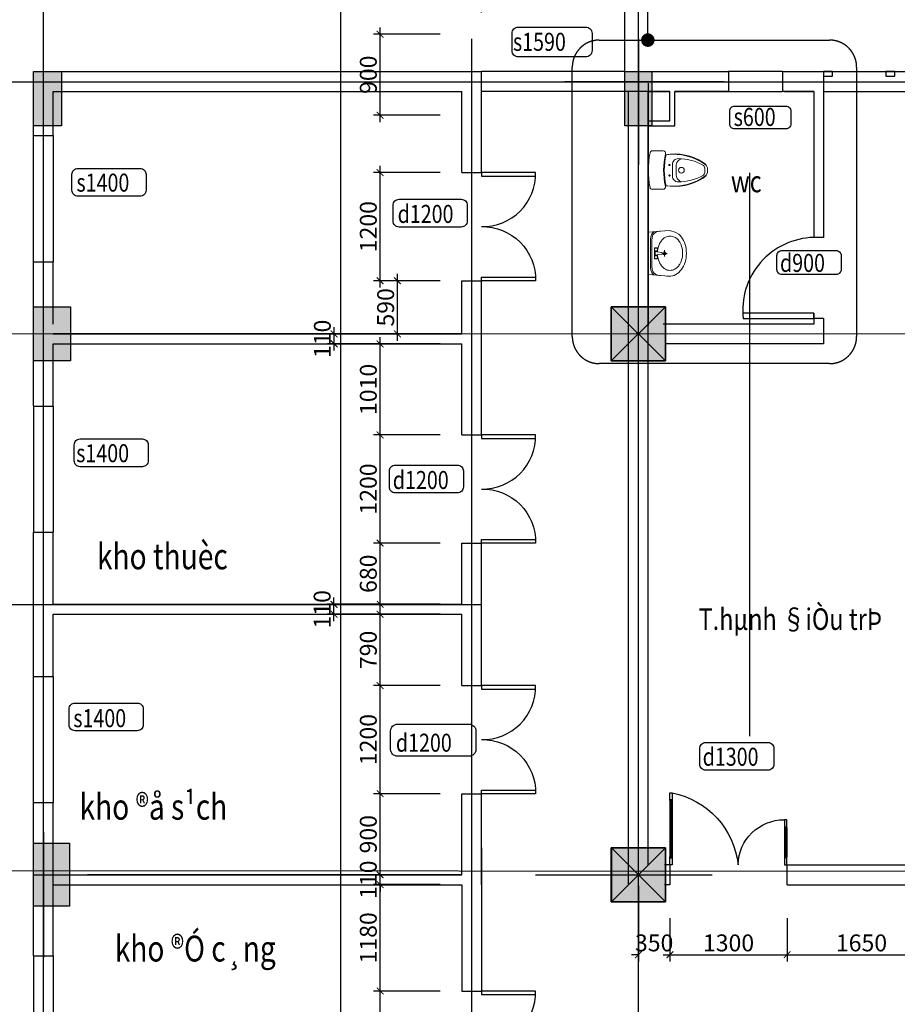
# Model space of a CAD drawing. Units: millimetres. Extents: x -788089 to 6126628, y -1301552 to -1139635.
# Drawn here: x 95064 to 114534, y -1263834 to -1241987 of the extents above; entities that cross this region are included whole.
import ezdxf

# ---------------------------------------------------------------- set-up
doc = ezdxf.new("R2010")
doc.units = ezdxf.units.MM
doc.header["$LTSCALE"] = 50
for name, pattern in [('ACAD_ISO10W100', [18, 12, -3, 0, -3]), ('DASHED2', [0.375, 0.25, -0.125]), ('HIDDEN', [0.375, 0.25, -0.125])]:
    doc.linetypes.add(name, pattern=pattern)
for name, color, linetype in [('1-KYHIEU', 1, 'Continuous'), ('3_Strirrup', 6, 'Continuous'), ('4-TUONG', 4, 'Continuous'), ('4_Text', 7, 'Continuous'), ('8', 8, 'Continuous'), ('@_Brickwall_Tuong', 4, 'Continuous'), ('C', 2, 'Continuous'), ('net-015', 8, 'Continuous'), ('net-02', 9, 'Continuous'), ('net-025', 3, 'Continuous'), ('net-035', 2, 'Continuous'), ('netmanh', 145, 'Continuous'), ('TRUC', 8, 'ACAD_ISO10W100')]:
    doc.layers.add(name, color=color, linetype=linetype)
doc.layers.add('4', color=4, linetype='GAS_LINE', lineweight=9)
doc.layers.add('noithat', color=144, linetype='Continuous', lineweight=9)
doc.styles.add('123', font='arial.ttf', dxfattribs={"height": 2.5})
doc.styles.add('FONT_VN', font='vntimeh.shx', dxfattribs={"width": 0.8, "bigfont": 'vn.shx'})
doc.styles.add('GHICHUCOC', font='vntimeh.shx', dxfattribs={"width": 0.85, "bigfont": 'vns.shx'})
doc.styles.get("Standard").update_dxf_attribs({"font": 'arial.ttf'})
doc.styles.add('Vnsimli', font='vnsimli.shx', dxfattribs={"width": 0.7, "bigfont": 'vns.shx'})
doc.linetypes.add('GAS_LINE', pattern='A,0.5,-0.2,["GAS",Standard,S=0.1,R=0,X=-0.1,Y=-0.05],-0.25', length=0.95)
doc.dimstyles.new('Copy of 1-1 nho', dxfattribs={"dimscale": 150, "dimtxt": 2.5, "dimasz": 1, "dimexe": 1, "dimexo": 0, "dimgap": 0.5, "dimtad": 1, "dimdec": 0, "dimlfac": 0.5, "dimzin": 0, "dimdsep": 46, "dimtxsty": 'Vnsimli', "dimblk": 'ARCHTICK', "dimcen": 0.09, "dimdle": 1, "dimclrd": 256, "dimclre": 256, "dimclrt": 2, "dimadec": 0, "dimazin": 0, "dimtfac": 1, "dimtdec": 0, "dimtix": 1, "dimtofl": 0, "dimtmove": 0, "dimatfit": 3, "dimldrblk": 'DOT', "dimfxl": 1, "dimtolj": 1, "dimtzin": 0, "dimarcsym": 0})

# ---------------------------------------------------------------- blocks, each defined once
blk = doc.blocks.new('cua dt')
at = {"layer": 'net-015', "color": 8}
for p, q in [((592646, 438597), (592646, 437972)), ((592675, 438597), (592675, 437972)), ((591375, 438297), (591375, 437972)), ((591403, 438297), (591403, 437972))]:
    blk.add_line(p, q, dxfattribs=at)
for centre, radius, start, end in [((592825, 437788), 913, 101.3037, 173.9887), ((591407, 437874), 510, 1.1632, 90.3604)]:
    blk.add_arc(centre, radius, start, end, dxfattribs=at)
at = {"layer": 'net-02', "color": 8}
for p, q in [((592655, 438596), (592655, 437972)), ((592666, 438597), (592666, 437972)), ((591383, 438297), (591383, 437972)), ((591395, 438296), (591395, 437972))]:
    blk.add_line(p, q, dxfattribs=at)
at = {"layer": 'net-025', "color": 8}
for p, q in [((592660, 437961), (592660, 438607)), ((591389, 437961), (591389, 438307))]:
    blk.add_line(p, q, dxfattribs=at)
at = {"layer": 'net-035', "color": 8}
for points in [[(592666, 438607), (592666, 438597), (592675, 438597), (592675, 438684), (592646, 438684), (592646, 438596), (592655, 438596), (592655, 438607)], [(591383, 438307), (591383, 438297), (591375, 438297), (591375, 438384), (591403, 438384), (591403, 438296), (591395, 438296), (591395, 438307)], [(591375, 437972), (591383, 437972), (591383, 437961), (591395, 437961), (591395, 437972), (591403, 437972), (591403, 437884), (591375, 437884)], [(592675, 437972), (592666, 437972), (592666, 437961), (592655, 437961), (592655, 437972), (592646, 437972), (592646, 437884), (592675, 437884)]]:
    blk.add_lwpolyline(points, close=True, dxfattribs=at)
blk = doc.blocks.new('_ArchTick')
at = {"color": 0, "linetype": 'ByBlock', "const_width": 0.15}
blk.add_lwpolyline([(-0.5, -0.5), (0.5, 0.5)], dxfattribs=at)
blk = doc.blocks.new('*D492')
at = {"layer": '4-TUONG', "lineweight": -2, "transparency": 16777216}
for p, q in [((108790, -1261925), (108790, -1262883)), ((109490, -1261925), (109490, -1262883)), ((108790, -1262733), (108640, -1262733)), ((109490, -1262733), (109640, -1262733))]:
    blk.add_line(p, q, dxfattribs=at)
at = {"layer": 'DefPoints', "color": 0, "transparency": 16777216}
for p in [(108790, -1261925), (109490, -1261925), (109490, -1262733)]:
    blk.add_point(p, dxfattribs=at)
at = {"layer": '4-TUONG', "lineweight": -2, "transparency": 16777216, "xscale": 150, "yscale": 150, "zscale": 150}
blk.add_blockref('_ArchTick', (108790, -1262733), dxfattribs=at)
at = {"layer": '4-TUONG', "lineweight": -2, "transparency": 16777216, "xscale": 150, "yscale": 150, "zscale": 150, "rotation": 180}
blk.add_blockref('_ArchTick', (109490, -1262733), dxfattribs=at)
at = {"layer": '4-TUONG', "color": 2, "transparency": 16777216, "insert": (109140, -1262471), "char_height": 375, "attachment_point": 5, "style": 'Vnsimli'}
blk.add_mtext('\\A1;350', dxfattribs=at)
blk = doc.blocks.new('_Dot')
at = {"color": 0, "linetype": 'ByBlock', "lineweight": -2}
blk.add_line((-1, 0), (-2, 0), dxfattribs=at)
at = {"color": 0, "linetype": 'ByBlock', "const_width": 1}
blk.add_lwpolyline([(-0.5, 0, 1), (0.5, 0, 1)], format="xyb", close=True, dxfattribs=at)
blk = doc.blocks.new('*D493')
at = {"layer": '4-TUONG', "lineweight": -2, "transparency": 16777216}
for p, q in [((109490, -1261925), (109490, -1262883)), ((112090, -1261925), (112090, -1262883)), ((109340, -1262733), (112240, -1262733))]:
    blk.add_line(p, q, dxfattribs=at)
at = {"layer": 'DefPoints', "color": 0, "transparency": 16777216}
for p in [(109490, -1261925), (112090, -1261925), (112090, -1262733)]:
    blk.add_point(p, dxfattribs=at)
at = {"layer": '4-TUONG', "lineweight": -2, "transparency": 16777216, "xscale": 150, "yscale": 150, "zscale": 150, "rotation": 180}
blk.add_blockref('_ArchTick', (109490, -1262733), dxfattribs=at)
at = {"layer": '4-TUONG', "lineweight": -2, "transparency": 16777216, "xscale": 150, "yscale": 150, "zscale": 150}
blk.add_blockref('_ArchTick', (112090, -1262733), dxfattribs=at)
at = {"layer": '4-TUONG', "color": 2, "transparency": 16777216, "insert": (110790, -1262471), "char_height": 375, "attachment_point": 5, "style": 'Vnsimli'}
blk.add_mtext('\\A1;1300', dxfattribs=at)
blk = doc.blocks.new('*D494')
at = {"layer": '4-TUONG', "lineweight": -2, "transparency": 16777216}
for p, q in [((112090, -1261925), (112090, -1262883)), ((115390, -1261925), (115390, -1262883)), ((111940, -1262733), (115540, -1262733))]:
    blk.add_line(p, q, dxfattribs=at)
at = {"layer": 'DefPoints', "color": 0, "transparency": 16777216}
for p in [(112090, -1261925), (115390, -1261925), (115390, -1262733)]:
    blk.add_point(p, dxfattribs=at)
at = {"layer": '4-TUONG', "lineweight": -2, "transparency": 16777216, "xscale": 150, "yscale": 150, "zscale": 150, "rotation": 180}
blk.add_blockref('_ArchTick', (112090, -1262733), dxfattribs=at)
at = {"layer": '4-TUONG', "lineweight": -2, "transparency": 16777216, "xscale": 150, "yscale": 150, "zscale": 150}
blk.add_blockref('_ArchTick', (115390, -1262733), dxfattribs=at)
at = {"layer": '4-TUONG', "color": 2, "transparency": 16777216, "insert": (113740, -1262471), "char_height": 375, "attachment_point": 5, "style": 'Vnsimli'}
blk.add_mtext('\\A1;1650', dxfattribs=at)
blk = doc.blocks.new('*D578')
at = {"layer": '4-TUONG', "lineweight": -2, "transparency": 16777216}
for p, q in [((105160, -1240875), (108640, -1240875)), ((105310, -1241825), (105310, -1240725)), ((108490, -1243139), (108490, -1240725))]:
    blk.add_line(p, q, dxfattribs=at)
at = {"layer": 'DefPoints', "color": 0, "transparency": 16777216}
for p in [(108490, -1240875), (105310, -1241825), (108490, -1243139)]:
    blk.add_point(p, dxfattribs=at)
at = {"layer": '4-TUONG', "lineweight": -2, "transparency": 16777216, "xscale": 150, "yscale": 150, "zscale": 150, "rotation": 180}
blk.add_blockref('_ArchTick', (105310, -1240875), dxfattribs=at)
at = {"layer": '4-TUONG', "lineweight": -2, "transparency": 16777216, "xscale": 150, "yscale": 150, "zscale": 150}
blk.add_blockref('_ArchTick', (108490, -1240875), dxfattribs=at)
at = {"layer": '4-TUONG', "color": 2, "transparency": 16777216, "insert": (106900, -1240612), "char_height": 375, "attachment_point": 5, "style": 'Vnsimli'}
blk.add_mtext('\\A1;1590', dxfattribs=at)
blk = doc.blocks.new('*D579')
at = {"layer": '4-TUONG', "lineweight": -2, "transparency": 16777216}
for p, q in [((108490, -1240875), (108340, -1240875)), ((108490, -1243139), (108490, -1240725)), ((108790, -1241825), (108790, -1240725)), ((108790, -1240875), (108940, -1240875))]:
    blk.add_line(p, q, dxfattribs=at)
at = {"layer": 'DefPoints', "color": 0, "transparency": 16777216}
for p in [(108790, -1240875), (108790, -1241825), (108490, -1243139)]:
    blk.add_point(p, dxfattribs=at)
at = {"layer": '4-TUONG', "lineweight": -2, "transparency": 16777216, "xscale": 150, "yscale": 150, "zscale": 150}
blk.add_blockref('_ArchTick', (108490, -1240875), dxfattribs=at)
at = {"layer": '4-TUONG', "lineweight": -2, "transparency": 16777216, "xscale": 150, "yscale": 150, "zscale": 150, "rotation": 180}
blk.add_blockref('_ArchTick', (108790, -1240875), dxfattribs=at)
at = {"layer": '4-TUONG', "color": 2, "transparency": 16777216, "insert": (108640, -1240612), "char_height": 375, "attachment_point": 5, "style": 'Vnsimli'}
blk.add_mtext('\\A1;150', dxfattribs=at)
blk = doc.blocks.new('A$C4E6468DD')
at = {"layer": 'noithat', "color": 8}
for p, q in [((0, 488), (233, 509)), ((0, 21), (0, 488)), ((127, 499), (133, 499)), ((25, 95), (25, 414)), ((42, 255), (42, 414)), ((42, 95), (42, 255)), ((70, 255), (70, 314)), ((70, 314), (87, 314)), ((70, 195), (70, 255)), ((78, 282), (78, 227)), ((87, 314), (104, 314)), ((87, 280), (87, 271)), ((87, 229), (87, 238)), ((95, 274), (95, 282)), ((95, 227), (95, 235)), ((153, 265), (99, 270)), ((99, 239), (153, 244)), ((104, 314), (104, 269)), ((104, 240), (104, 195)), ((212, 255), (155, 255)), ((181, 255), (181, 289)), ((181, 220), (181, 255)), ((87, 195), (70, 195)), ((104, 195), (87, 195)), ((233, 0), (0, 21)), ((133, 10), (127, 10))]:
    blk.add_line(p, q, dxfattribs=at)
for centre in [(87, 297), (87, 212), (181, 255)]:
    blk.add_circle(centre, 17, dxfattribs=at)
for centre, radius, start, end in [((127, 414), 102, 128.2453, 180), ((127, 414), 84.9, 90, 180), ((242, 341), 103, 90, 119.5623), ((233, 364), 145, 90, 100.3889), ((242, 341), 103, 60.4377, 90), ((364, 253), 261, 163.1701, 176.4587), ((304, 271), 198, 143.8606, 163.1701), ((266, 299), 152, 119.5623, 143.8606), ((219, 299), 152, 36.1394, 60.4377), ((181, 271), 198, 16.8299, 36.1394), ((121, 253), 261, 0, 16.8299), ((99, 274), 4.24, 180, 264.3929), ((99, 235), 4.24, 95.6071, 180), ((364, 253), 261, 183.0264, 196.8299), ((135, 255), 20, 329.7473, 30.2527), ((121, 253), 261, 343.1701, 0), ((304, 235), 198, 196.8299, 216.1394), ((266, 208), 152, 216.1394, 240.4377), ((219, 208), 152, 299.5623, 323.8606), ((181, 235), 198, 323.8606, 343.1701), ((127, 95), 102, 180, 231.7547), ((127, 95), 84.9, 180, 270), ((242, 166), 103, 240.4377, 270), ((242, 166), 103, 270, 299.5623)]:
    blk.add_arc(centre, radius, start, end, dxfattribs=at)
blk.add_spline([(233, 0), (339, 43), (392, 113), (420, 204), (420, 305), (392, 396), (339, 466), (270, 505), (233, 509)], degree=3, dxfattribs=at)
blk = doc.blocks.new('A$C720D5F34')
at = {"layer": 'noithat', "color": 8}
for p, q in [((26097, 714221), (26097, 714341)), ((26307, 714386), (26309, 714386)), ((26525, 714340), (26525, 714219)), ((26241, 714152), (26261, 714152)), ((26309, 714116), (26241, 714116)), ((26251, 714139), (26251, 714163)), ((26309, 714075), (26254, 714075)), ((26309, 714116), (26376, 714116)), ((26309, 714075), (26364, 714075)), ((26376, 714152), (26357, 714152)), ((26367, 714139), (26367, 714163)), ((26309, 713760), (26278, 713760)), ((26309, 713760), (26339, 713760))]:
    blk.add_line(p, q, dxfattribs=at)
for centre, radius in [((26251, 714152), 6.6), ((26367, 714152), 6.6), ((26309, 714018), 31.9)]:
    blk.add_circle(centre, radius, dxfattribs=at)
for centre, radius, start, end in [((26123, 714341), 26.4, 101.8102, 180), ((26308, 713455), 931, 77.8717, 101.8102), ((26498, 714340), 26.4, 0, 77.8717), ((26123, 714221), 26.4, 180, 283.6011), ((26308, 713455), 761, 76.0308, 103.6011), ((26717, 714093), 588, 169.8037, 212.706), ((26739, 714108), 607, 172.3578, 216.8869), ((26308, 713455), 753, 76.749, 103.1322), ((25875, 714109), 611, 323.2729, 7.4824), ((25901, 714093), 588, 327.2957, 10.1565), ((26498, 714219), 26.4, 256.0308, 0), ((26241, 714055), 61.6, 90, 180.2133), ((26272, 713982), 98.4, 119.4972, 157.1911), ((26254, 714014), 61.6, 90, 119.4972), ((26364, 714014), 61.6, 60.5028, 90), ((26376, 714055), 61.6, 359.7867, 90), ((26346, 713982), 98.4, 22.8089, 60.5028), ((26746, 714057), 567, 180.2133, 209.9603), ((25871, 714057), 567, 330.0397, 359.7867), ((26309, 713828), 101, 211.2981, 328.7019), ((26278, 713787), 26.4, 209.9603, 270), ((26339, 713787), 26.4, 270, 330.0397)]:
    blk.add_arc(centre, radius, start, end, dxfattribs=at)
blk = doc.blocks.new('*D638')
at = {"layer": '4-TUONG', "lineweight": -2, "transparency": 16777216}
for p, q in [((103060, -1266089), (103060, -1263389)), ((104393, -1263539), (102910, -1263539)), ((104393, -1265939), (102910, -1265939))]:
    blk.add_line(p, q, dxfattribs=at)
at = {"layer": 'DefPoints', "color": 0, "transparency": 16777216}
for p in [(103060, -1263539), (104393, -1263539), (104393, -1265939)]:
    blk.add_point(p, dxfattribs=at)
at = {"layer": '4-TUONG', "lineweight": -2, "transparency": 16777216, "xscale": 150, "yscale": 150, "zscale": 150}
for p, rotation in [((103060, -1263539), 90), ((103060, -1265939), 270)]:
    blk.add_blockref('_ArchTick', p, dxfattribs=dict(at, rotation=rotation))
at = {"layer": '4-TUONG', "color": 2, "transparency": 16777216, "insert": (102798, -1264739), "char_height": 375, "attachment_point": 5, "rotation": 90, "style": 'Vnsimli'}
blk.add_mtext('\\A1;1200', dxfattribs=at)
blk = doc.blocks.new('*D639')
at = {"layer": '4-TUONG', "lineweight": -2, "transparency": 16777216}
for p, q in [((104393, -1261179), (102910, -1261179)), ((103060, -1263689), (103060, -1261029)), ((104393, -1263539), (102910, -1263539))]:
    blk.add_line(p, q, dxfattribs=at)
at = {"layer": 'DefPoints', "color": 0, "transparency": 16777216}
for p in [(103060, -1261179), (104393, -1261179), (104393, -1263539)]:
    blk.add_point(p, dxfattribs=at)
at = {"layer": '4-TUONG', "lineweight": -2, "transparency": 16777216, "xscale": 150, "yscale": 150, "zscale": 150}
for p, rotation in [((103060, -1261179), 90), ((103060, -1263539), 270)]:
    blk.add_blockref('_ArchTick', p, dxfattribs=dict(at, rotation=rotation))
at = {"layer": '4-TUONG', "color": 2, "transparency": 16777216, "insert": (102798, -1262359), "char_height": 375, "attachment_point": 5, "rotation": 90, "style": 'Vnsimli'}
blk.add_mtext('\\A1;1180', dxfattribs=at)
blk = doc.blocks.new('*D640')
at = {"layer": '4-TUONG', "lineweight": -2, "transparency": 16777216}
for p, q in [((104393, -1260959), (102910, -1260959)), ((103060, -1260959), (103060, -1260809)), ((104393, -1261179), (102910, -1261179)), ((103060, -1261179), (103060, -1261329))]:
    blk.add_line(p, q, dxfattribs=at)
at = {"layer": 'DefPoints', "color": 0, "transparency": 16777216}
for p in [(103060, -1260959), (104393, -1260959), (104393, -1261179)]:
    blk.add_point(p, dxfattribs=at)
at = {"layer": '4-TUONG', "lineweight": -2, "transparency": 16777216, "xscale": 150, "yscale": 150, "zscale": 150}
for p, rotation in [((103060, -1260959), 270), ((103060, -1261179), 90)]:
    blk.add_blockref('_ArchTick', p, dxfattribs=dict(at, rotation=rotation))
at = {"layer": '4-TUONG', "color": 2, "transparency": 16777216, "insert": (102798, -1261069), "char_height": 375, "attachment_point": 5, "rotation": 90, "style": 'Vnsimli'}
blk.add_mtext('\\A1;110', dxfattribs=at)
blk = doc.blocks.new('*D641')
at = {"layer": '4-TUONG', "lineweight": -2, "transparency": 16777216}
for p, q in [((103060, -1261109), (103060, -1259010)), ((104393, -1259160), (102910, -1259160)), ((104393, -1260959), (102910, -1260959))]:
    blk.add_line(p, q, dxfattribs=at)
at = {"layer": 'DefPoints', "color": 0, "transparency": 16777216}
for p in [(103060, -1259160), (104393, -1259160), (104393, -1260959)]:
    blk.add_point(p, dxfattribs=at)
at = {"layer": '4-TUONG', "lineweight": -2, "transparency": 16777216, "xscale": 150, "yscale": 150, "zscale": 150}
for p, rotation in [((103060, -1259160), 90), ((103060, -1260959), 270)]:
    blk.add_blockref('_ArchTick', p, dxfattribs=dict(at, rotation=rotation))
at = {"layer": '4-TUONG', "color": 2, "transparency": 16777216, "insert": (102798, -1260060), "char_height": 375, "attachment_point": 5, "rotation": 90, "style": 'Vnsimli'}
blk.add_mtext('\\A1;900', dxfattribs=at)
blk = doc.blocks.new('*D642')
at = {"layer": '4-TUONG', "lineweight": -2, "transparency": 16777216}
for p, q in [((103060, -1259310), (103060, -1256610)), ((104393, -1256760), (102910, -1256760)), ((104393, -1259160), (102910, -1259160))]:
    blk.add_line(p, q, dxfattribs=at)
at = {"layer": 'DefPoints', "color": 0, "transparency": 16777216}
for p in [(103060, -1256760), (104393, -1256760), (104393, -1259160)]:
    blk.add_point(p, dxfattribs=at)
at = {"layer": '4-TUONG', "lineweight": -2, "transparency": 16777216, "xscale": 150, "yscale": 150, "zscale": 150}
for p, rotation in [((103060, -1256760), 90), ((103060, -1259160), 270)]:
    blk.add_blockref('_ArchTick', p, dxfattribs=dict(at, rotation=rotation))
at = {"layer": '4-TUONG', "color": 2, "transparency": 16777216, "insert": (102798, -1257960), "char_height": 375, "attachment_point": 5, "rotation": 90, "style": 'Vnsimli'}
blk.add_mtext('\\A1;1200', dxfattribs=at)
blk = doc.blocks.new('*D643')
at = {"layer": '4-TUONG', "lineweight": -2, "transparency": 16777216}
for p, q in [((103060, -1256910), (103060, -1255029)), ((104393, -1255179), (102910, -1255179)), ((104393, -1256760), (102910, -1256760))]:
    blk.add_line(p, q, dxfattribs=at)
at = {"layer": 'DefPoints', "color": 0, "transparency": 16777216}
for p in [(103060, -1255179), (104393, -1255179), (104393, -1256760)]:
    blk.add_point(p, dxfattribs=at)
at = {"layer": '4-TUONG', "lineweight": -2, "transparency": 16777216, "xscale": 150, "yscale": 150, "zscale": 150}
for p, rotation in [((103060, -1255179), 90), ((103060, -1256760), 270)]:
    blk.add_blockref('_ArchTick', p, dxfattribs=dict(at, rotation=rotation))
at = {"layer": '4-TUONG', "color": 2, "transparency": 16777216, "insert": (102798, -1255970), "char_height": 375, "attachment_point": 5, "rotation": 90, "style": 'Vnsimli'}
blk.add_mtext('\\A1;790', dxfattribs=at)
blk = doc.blocks.new('*D644')
at = {"layer": '4-TUONG', "lineweight": -2, "transparency": 16777216}
for p, q in [((102037, -1255329), (102037, -1254809)), ((104393, -1254959), (101887, -1254959)), ((104393, -1255179), (101887, -1255179))]:
    blk.add_line(p, q, dxfattribs=at)
at = {"layer": 'DefPoints', "color": 0, "transparency": 16777216}
for p in [(102037, -1254959), (104393, -1254959), (104393, -1255179)]:
    blk.add_point(p, dxfattribs=at)
at = {"layer": '4-TUONG', "lineweight": -2, "transparency": 16777216, "xscale": 150, "yscale": 150, "zscale": 150}
for p, rotation in [((102037, -1254959), 90), ((102037, -1255179), 270)]:
    blk.add_blockref('_ArchTick', p, dxfattribs=dict(at, rotation=rotation))
at = {"layer": '4-TUONG', "color": 2, "transparency": 16777216, "insert": (101774, -1255069), "char_height": 375, "attachment_point": 5, "rotation": 90, "style": 'Vnsimli'}
blk.add_mtext('\\A1;110', dxfattribs=at)
blk = doc.blocks.new('*D645')
at = {"layer": '4-TUONG', "lineweight": -2, "transparency": 16777216}
for p, q in [((103060, -1255109), (103060, -1253450)), ((104393, -1253600), (102910, -1253600)), ((104393, -1254959), (102910, -1254959))]:
    blk.add_line(p, q, dxfattribs=at)
at = {"layer": 'DefPoints', "color": 0, "transparency": 16777216}
for p in [(103060, -1253600), (104393, -1253600), (104393, -1254959)]:
    blk.add_point(p, dxfattribs=at)
at = {"layer": '4-TUONG', "lineweight": -2, "transparency": 16777216, "xscale": 150, "yscale": 150, "zscale": 150}
for p, rotation in [((103060, -1253600), 90), ((103060, -1254959), 270)]:
    blk.add_blockref('_ArchTick', p, dxfattribs=dict(at, rotation=rotation))
at = {"layer": '4-TUONG', "color": 2, "transparency": 16777216, "insert": (102798, -1254280), "char_height": 375, "attachment_point": 5, "rotation": 90, "style": 'Vnsimli'}
blk.add_mtext('\\A1;680', dxfattribs=at)
blk = doc.blocks.new('*D646')
at = {"layer": '4-TUONG', "lineweight": -2, "transparency": 16777216}
for p, q in [((103060, -1253750), (103060, -1251050)), ((104393, -1251200), (102910, -1251200)), ((104393, -1253600), (102910, -1253600))]:
    blk.add_line(p, q, dxfattribs=at)
at = {"layer": 'DefPoints', "color": 0, "transparency": 16777216}
for p in [(103060, -1251200), (104393, -1251200), (104393, -1253600)]:
    blk.add_point(p, dxfattribs=at)
at = {"layer": '4-TUONG', "lineweight": -2, "transparency": 16777216, "xscale": 150, "yscale": 150, "zscale": 150}
for p, rotation in [((103060, -1251200), 90), ((103060, -1253600), 270)]:
    blk.add_blockref('_ArchTick', p, dxfattribs=dict(at, rotation=rotation))
at = {"layer": '4-TUONG', "color": 2, "transparency": 16777216, "insert": (102798, -1252400), "char_height": 375, "attachment_point": 5, "rotation": 90, "style": 'Vnsimli'}
blk.add_mtext('\\A1;1200', dxfattribs=at)
blk = doc.blocks.new('*D647')
at = {"layer": '4-TUONG', "lineweight": -2, "transparency": 16777216}
for p, q in [((104393, -1249179), (102910, -1249179)), ((103060, -1251350), (103060, -1249029)), ((104393, -1251200), (102910, -1251200))]:
    blk.add_line(p, q, dxfattribs=at)
at = {"layer": 'DefPoints', "color": 0, "transparency": 16777216}
for p in [(103060, -1249179), (104393, -1249179), (104393, -1251200)]:
    blk.add_point(p, dxfattribs=at)
at = {"layer": '4-TUONG', "lineweight": -2, "transparency": 16777216, "xscale": 150, "yscale": 150, "zscale": 150}
for p, rotation in [((103060, -1249179), 90), ((103060, -1251200), 270)]:
    blk.add_blockref('_ArchTick', p, dxfattribs=dict(at, rotation=rotation))
at = {"layer": '4-TUONG', "color": 2, "transparency": 16777216, "insert": (102798, -1250190), "char_height": 375, "attachment_point": 5, "rotation": 90, "style": 'Vnsimli'}
blk.add_mtext('\\A1;1010', dxfattribs=at)
blk = doc.blocks.new('*D648')
at = {"layer": '4-TUONG', "lineweight": -2, "transparency": 16777216}
for p, q in [((104393, -1248959), (101891, -1248959)), ((102041, -1249329), (102041, -1248809)), ((104393, -1249179), (101891, -1249179))]:
    blk.add_line(p, q, dxfattribs=at)
at = {"layer": 'DefPoints', "color": 0, "transparency": 16777216}
for p in [(102041, -1248959), (104393, -1248959), (104393, -1249179)]:
    blk.add_point(p, dxfattribs=at)
at = {"layer": '4-TUONG', "lineweight": -2, "transparency": 16777216, "xscale": 150, "yscale": 150, "zscale": 150}
for p, rotation in [((102041, -1248959), 90), ((102041, -1249179), 270)]:
    blk.add_blockref('_ArchTick', p, dxfattribs=dict(at, rotation=rotation))
at = {"layer": '4-TUONG', "color": 2, "transparency": 16777216, "insert": (101778, -1249069), "char_height": 375, "attachment_point": 5, "rotation": 90, "style": 'Vnsimli'}
blk.add_mtext('\\A1;110', dxfattribs=at)
blk = doc.blocks.new('*D649')
at = {"layer": '4-TUONG', "lineweight": -2, "transparency": 16777216}
for p, q in [((103444, -1249109), (103444, -1247629)), ((104393, -1247779), (103294, -1247779)), ((104393, -1248959), (103294, -1248959))]:
    blk.add_line(p, q, dxfattribs=at)
at = {"layer": 'DefPoints', "color": 0, "transparency": 16777216}
for p in [(103444, -1247779), (104393, -1247779), (104393, -1248959)]:
    blk.add_point(p, dxfattribs=at)
at = {"layer": '4-TUONG', "lineweight": -2, "transparency": 16777216, "xscale": 150, "yscale": 150, "zscale": 150}
for p, rotation in [((103444, -1247779), 90), ((103444, -1248959), 270)]:
    blk.add_blockref('_ArchTick', p, dxfattribs=dict(at, rotation=rotation))
at = {"layer": '4-TUONG', "color": 2, "transparency": 16777216, "insert": (103182, -1248369), "char_height": 375, "attachment_point": 5, "rotation": 90, "style": 'Vnsimli'}
blk.add_mtext('\\A1;590', dxfattribs=at)
blk = doc.blocks.new('*D650')
at = {"layer": '4-TUONG', "lineweight": -2, "transparency": 16777216}
for p, q in [((103060, -1247929), (103060, -1245229)), ((104393, -1245379), (102910, -1245379)), ((104393, -1247779), (102910, -1247779))]:
    blk.add_line(p, q, dxfattribs=at)
at = {"layer": 'DefPoints', "color": 0, "transparency": 16777216}
for p in [(103060, -1245379), (104393, -1245379), (104393, -1247779)]:
    blk.add_point(p, dxfattribs=at)
at = {"layer": '4-TUONG', "lineweight": -2, "transparency": 16777216, "xscale": 150, "yscale": 150, "zscale": 150}
for p, rotation in [((103060, -1245379), 90), ((103060, -1247779), 270)]:
    blk.add_blockref('_ArchTick', p, dxfattribs=dict(at, rotation=rotation))
at = {"layer": '4-TUONG', "color": 2, "transparency": 16777216, "insert": (102798, -1246579), "char_height": 375, "attachment_point": 5, "rotation": 90, "style": 'Vnsimli'}
blk.add_mtext('\\A1;1200', dxfattribs=at)
blk = doc.blocks.new('*D651')
at = {"layer": '4-TUONG', "lineweight": -2, "transparency": 16777216}
for p, q in [((103060, -1244258), (103060, -1242158)), ((104393, -1242308), (102910, -1242308)), ((104393, -1244108), (102910, -1244108))]:
    blk.add_line(p, q, dxfattribs=at)
at = {"layer": 'DefPoints', "color": 0, "transparency": 16777216}
for p in [(103060, -1242308), (104393, -1242308), (104393, -1244108)]:
    blk.add_point(p, dxfattribs=at)
at = {"layer": '4-TUONG', "lineweight": -2, "transparency": 16777216, "xscale": 150, "yscale": 150, "zscale": 150}
for p, rotation in [((103060, -1242308), 90), ((103060, -1244108), 270)]:
    blk.add_blockref('_ArchTick', p, dxfattribs=dict(at, rotation=rotation))
at = {"layer": '4-TUONG', "color": 2, "transparency": 16777216, "insert": (102798, -1243208), "char_height": 375, "attachment_point": 5, "rotation": 90, "style": 'Vnsimli'}
blk.add_mtext('\\A1;900', dxfattribs=at)
blk = doc.blocks.new('C60x60')
at = {"layer": '3_Strirrup'}
h = blk.add_hatch(color=256, dxfattribs=at)
h.paths.add_polyline_path([(300, 190), (0, 190), (0, -300), (300, -300)])
h.paths.add_polyline_path([(0, 190), (-300, 190), (-300, -300), (0, -300)])
h.paths.add_polyline_path([(0, 300), (-300, 300), (-300, 190), (0, 190)])
h.paths.add_polyline_path([(300, 300), (0, 300), (0, 190), (300, 190)])
for p, q in [((-300, -300), (-300, 300)), ((300, -300), (-300, -300))]:
    blk.add_line(p, q, dxfattribs=at)
blk.add_lwpolyline([(300, 300), (-300, 300), (-300, -300), (300, -300)], close=True, dxfattribs=at)

msp = doc.modelspace()

# ---------------------------------------------------------------- hatches: boundary and pattern name
at = {"layer": '3_Strirrup'}
for points in [[(95990, -1243139.4), (95370, -1243139.4), (95370, -1244339.4), (95990, -1244339.4)], [(109090, -1243139.4), (108490, -1243139.4), (108490, -1244339.4), (109090, -1244339.4)], [(95370, -1249559.4), (96190, -1249559.4), (96190, -1248359.4), (95370, -1248359.4)], [(95370, -1261659.4), (96170, -1261659.4), (96170, -1260259.4), (95370, -1260259.4)]]:
    msp.add_hatch(color=256, dxfattribs=at).paths.add_polyline_path(points)
at = {"layer": '4-TUONG'}
h = msp.add_hatch(color=8, dxfattribs=at)
h.paths.add_polyline_path([(109388.6, -1248579.4), (108788.6, -1248579.4), (108788.6, -1249559.4), (109388.6, -1249559.4)])
h.paths.add_polyline_path([(108788.6, -1248579.4), (108188.6, -1248579.4), (108188.6, -1249559.4), (108788.6, -1249559.4)])
h.paths.add_polyline_path([(108788.6, -1248359.4), (108188.6, -1248359.4), (108188.6, -1248579.4), (108788.6, -1248579.4)])
h.paths.add_polyline_path([(109388.6, -1248359.4), (108788.6, -1248359.4), (108788.6, -1248579.4), (109388.6, -1248579.4)])
h = msp.add_hatch(color=8, dxfattribs=at)
h.paths.add_polyline_path([(109390, -1260579.4), (108790, -1260579.4), (108790, -1261559.4), (109390, -1261559.4)])
h.paths.add_polyline_path([(108790, -1260579.4), (108190, -1260579.4), (108190, -1261559.4), (108790, -1261559.4)])
h.paths.add_polyline_path([(108790, -1260359.4), (108190, -1260359.4), (108190, -1260579.4), (108790, -1260579.4)])
h.paths.add_polyline_path([(109390, -1260359.4), (108790, -1260359.4), (108790, -1260579.4), (109390, -1260579.4)])

# ---------------------------------------------------------------- linework, layer by layer
at = {"layer": '1-KYHIEU', "color": 9, "linetype": 'HIDDEN', "ltscale": 1000}
msp.add_line((111264.8, -1295385.8), (111264.8, -1233096.9), dxfattribs=at)
at = {"layer": '3_Strirrup'}
for points in [[(95370, -1243139.4), (95990, -1243139.4), (95990, -1244339.4), (95370, -1244339.4)], [(108490, -1243139.4), (109090, -1243139.4), (109090, -1244339.4), (108490, -1244339.4)], [(95370, -1248359.4), (96190, -1248359.4), (96190, -1249559.4), (95370, -1249559.4)], [(95370, -1260259.4), (96170, -1260259.4), (96170, -1261659.4), (95370, -1261659.4)]]:
    msp.add_lwpolyline(points, close=True, dxfattribs=at)
at = {"layer": '4', "color": 8}
msp.add_line((95810, -1243579.4), (101970, -1243579.4), dxfattribs=at)
at = {"layer": '4-TUONG'}
for p, q in [((95370, -1244559.4), (95370, -1243139.4)), ((95370, -1243139.4), (105310, -1243139.4)), ((95370, -1243139.4), (96570, -1243139.4)), ((95370, -1244339.4), (95370, -1243139.4)), ((105310, -1245378.5), (105310, -1243139.4)), ((108490, -1243139.4), (110790.6, -1243139.4)), ((108490, -1243139.4), (109388.6, -1243139.4)), ((110790.6, -1243139.4), (110790.6, -1243579.4)), ((111990.6, -1243139.4), (112900, -1243139.4)), ((111990.6, -1243139.4), (111990.6, -1243579.4)), ((112900, -1243139.4), (112900, -1246818.8)), ((109010, -1243393.3), (109010, -1248773.3)), ((95810, -1244559.4), (95810, -1243579.4)), ((95810, -1243579.4), (104870, -1243579.4)), ((104870, -1245378.5), (104870, -1243579.4)), ((108570, -1248739.4), (108570, -1243579.4)), ((109010, -1243579.4), (109490, -1243579.4)), ((109010, -1248739.4), (109010, -1243579.4)), ((109490, -1243579.4), (109390, -1243579.4)), ((109490, -1244229.4), (109490, -1243579.4)), ((109600, -1243579.4), (110790.6, -1243579.4)), ((110790.6, -1243579.4), (109600, -1243579.4)), ((109600, -1244339.4), (109600, -1243579.4)), ((112680, -1243579.4), (111990.6, -1243579.4)), ((112030.5, -1243579.4), (112680, -1243579.4)), ((112680, -1243579.4), (112680, -1246818.8)), ((108570, -1261179.4), (108570, -1244259.4)), ((109010, -1244229.4), (109490, -1244229.4)), ((109010, -1260739.4), (109010, -1244339.4)), ((109010, -1244339.4), (109600, -1244339.4)), ((95370, -1244559.4), (95810, -1244559.4)), ((104870, -1245378.5), (105310, -1245378.5)), ((95370, -1250559.4), (95370, -1247359.4)), ((95370, -1247359.4), (95810, -1247359.4)), ((95810, -1248739.4), (95810, -1247359.4)), ((104870, -1248959.4), (104870, -1247778.5)), ((104870, -1247778.5), (105310, -1247778.5)), ((105310, -1249939.4), (105310, -1247778.5)), ((95370, -1249559.4), (95370, -1248359.4)), ((108188.6, -1248359.4), (109388.6, -1248359.4)), ((108188.6, -1249559.4), (108188.6, -1248359.4)), ((109388.6, -1248359.4), (109388.6, -1249559.4)), ((112680, -1248498.8), (112680, -1248739.4)), ((105310, -1251200.2), (105310, -1248739.4)), ((112680, -1248739.4), (109341.4, -1248739.4)), ((112900, -1248618.8), (112900, -1249179.4)), ((95810, -1248959.4), (104870, -1248959.4)), ((104870, -1248959.4), (95810, -1248959.4)), ((95810, -1250559.4), (95810, -1249179.4)), ((95810, -1249179.4), (98914.7, -1249179.4)), ((98474.7, -1249179.4), (104870, -1249179.4)), ((104870, -1251200.2), (104870, -1249179.4)), ((112900, -1249179.4), (109390, -1249179.4)), ((109388.6, -1249559.4), (108188.6, -1249559.4)), ((95370, -1250559.4), (95810, -1250559.4)), ((104870, -1251200.2), (105310, -1251200.2)), ((95370, -1256559.4), (95370, -1253359.4)), ((95370, -1253359.4), (95810, -1253359.4)), ((95810, -1254959.4), (95810, -1253359.4)), ((104870, -1253600.2), (105310, -1253600.2)), ((104870, -1254959.4), (104870, -1253600.2)), ((105310, -1256760), (105310, -1253600.2)), ((95810, -1254959.4), (104870, -1254959.4)), ((104870, -1254959.4), (95810, -1254959.4)), ((95810, -1256559.4), (95810, -1255179.4)), ((95810, -1255179.4), (104870, -1255179.4)), ((104870, -1256760), (104870, -1255179.4)), ((95370, -1256559.4), (95810, -1256559.4)), ((104870, -1256760), (105310, -1256760)), ((104870, -1260959.4), (104870, -1259160)), ((104870, -1259160), (105310, -1259160)), ((105310, -1261179.4), (105310, -1259160)), ((95370, -1262759.4), (95370, -1259359.4)), ((95370, -1259359.4), (95810, -1259359.4)), ((95810, -1262759.4), (95810, -1259359.4)), ((95370, -1261559.4), (95370, -1260359.4)), ((105310, -1260359.4), (105310, -1263538.8)), ((108190, -1260359.4), (109390, -1260359.4)), ((108190, -1261559.4), (108190, -1260359.4)), ((109390, -1260359.4), (109390, -1261559.4)), ((109489.6, -1260739.4), (109372.5, -1260739.4)), ((109489.6, -1260739.4), (109489.6, -1261179.4)), ((112089.6, -1260739.4), (115170, -1260739.4)), ((112089.6, -1261179.4), (112089.6, -1260739.4)), ((95370, -1260959.4), (104870, -1260959.4)), ((104870, -1260959.4), (96570, -1260959.4)), ((95810, -1261179.4), (104870, -1261179.4)), ((104870, -1261179.4), (104870, -1263538.8)), ((109489.6, -1261179.4), (109372.5, -1261179.4)), ((112089.6, -1261179.4), (115170, -1261179.4)), ((109390, -1261559.4), (108190, -1261559.4)), ((95370, -1262759.4), (95810, -1262759.4)), ((104870, -1263538.8), (105310, -1263538.8))]:
    msp.add_line(p, q, dxfattribs=at)
at = {"layer": '4-TUONG', "color": 8}
for p, q in [((108490, -1243139.4), (105310, -1243139.4)), ((111990.6, -1243139.4), (110790.6, -1243139.4)), ((112900, -1243139.4), (117880, -1243139.4)), ((109390, -1243579.4), (105310, -1243579.4)), ((110790.6, -1243579.4), (111990.6, -1243579.4)), ((112900, -1243579.4), (115170, -1243579.4)), ((95370, -1247359.4), (95370, -1244559.4)), ((95810, -1244559.4), (95810, -1247359.4)), ((109388.6, -1248359.4), (108188.6, -1249559.4)), ((108188.6, -1248359.4), (109388.6, -1249559.4)), ((95370, -1250559.4), (95370, -1253359.4)), ((95810, -1250559.4), (95810, -1253359.4)), ((95370, -1259359.4), (95370, -1256559.4)), ((95810, -1256559.4), (95810, -1259359.4)), ((109390, -1260359.4), (108190, -1261559.4)), ((108190, -1260359.4), (109390, -1261559.4)), ((95370, -1262759.4), (95370, -1266359.4)), ((95810, -1262759.4), (95810, -1266359.4))]:
    msp.add_line(p, q, dxfattribs=at)
for points in [[(106130, -1242149.1), (107621.6, -1242149.1, -0.4142136), (107763.1, -1242290.6), (107763.1, -1242673.2, -0.4142136), (107621.6, -1242814.7), (106130, -1242814.7, -0.4142136), (105988.5, -1242673.2), (105988.5, -1242290.6, -0.4142136)], [(110926, -1243904.2), (112063.6, -1243904.2, -0.4142136), (112171.5, -1244012.1), (112171.5, -1244303.9, -0.4142136), (112063.6, -1244411.8), (110926, -1244411.8, -0.4142136), (110818.1, -1244303.9), (110818.1, -1244012.1, -0.4142136)], [(96354.4, -1245286.4), (97735.6, -1245286.4, -0.4142136), (97866.6, -1245417.4), (97866.6, -1245771.7, -0.4142136), (97735.6, -1245902.7), (96354.4, -1245902.7, -0.4142136), (96223.4, -1245771.7), (96223.4, -1245417.4, -0.4142136)], [(103480.2, -1245971.3), (104861.3, -1245971.3, -0.4142136), (104992.3, -1246102.3), (104992.3, -1246456.6, -0.4142136), (104861.3, -1246587.6), (103480.2, -1246587.6, -0.4142136), (103349.1, -1246456.6), (103349.1, -1246102.3, -0.4142136)], [(111977.4, -1247107.8), (113174.9, -1247107.8, -0.4142136), (113288.5, -1247221.4), (113288.5, -1247528.6, -0.4142136), (113174.9, -1247642.1), (111977.4, -1247642.1, -0.4142136), (111863.9, -1247528.6), (111863.9, -1247221.4, -0.4142136)], [(96405.1, -1251288.3), (97786.2, -1251288.3, -0.4142136), (97917.2, -1251419.3), (97917.2, -1251773.6, -0.4142136), (97786.2, -1251904.6), (96405.1, -1251904.6, -0.4142136), (96274, -1251773.6), (96274, -1251419.3, -0.4142136)], [(103395.9, -1251868.4), (104777, -1251868.4, -0.4142136), (104908, -1251999.4), (104908, -1252353.6, -0.4142136), (104777, -1252484.6), (103395.9, -1252484.6, -0.4142136), (103264.8, -1252353.6), (103264.8, -1251999.4, -0.4142136)], [(96292.1, -1257148.3), (97673.2, -1257148.3, -0.4142136), (97804.2, -1257279.3), (97804.2, -1257633.6, -0.4142136), (97673.2, -1257764.6), (96292.1, -1257764.6, -0.4142136), (96161.1, -1257633.6), (96161.1, -1257279.3, -0.4142136)], [(103444.4, -1257618.6), (105034.7, -1257618.6, -0.4142136), (105185.5, -1257769.4), (105185.5, -1258177.3, -0.4142136), (105034.7, -1258328.2), (103444.4, -1258328.2, -0.4142136), (103293.5, -1258177.3), (103293.5, -1257769.4, -0.4142136)], [(110285.1, -1258025.2), (111666.3, -1258025.2, -0.4142136), (111797.3, -1258156.2), (111797.3, -1258510.4, -0.4142136), (111666.3, -1258641.4), (110285.1, -1258641.4, -0.4142136), (110154.1, -1258510.4), (110154.1, -1258156.2, -0.4142136)]]:
    msp.add_lwpolyline(points, format="xyb", close=True, dxfattribs=at)
at = {"layer": '4-TUONG', "color": 8, "linetype": 'DASHED2', "ltscale": 1000}
msp.add_lwpolyline([(107923.2, -1242440), (113031.9, -1242440, -0.4142136), (113631.9, -1243040), (113631.9, -1249017.8, -0.4142136), (113031.9, -1249617.8), (107923.2, -1249617.8, -0.4142136), (107323.2, -1249017.8), (107323.2, -1243040, -0.4142136)], format="xyb", close=True, dxfattribs=at)
at = {"layer": '4-TUONG'}
for points in [[(112900, -1243239.4), (113098.5, -1243239.4), (113098.5, -1243139.4), (112900, -1243139.4)], [(114280, -1243239.4), (114478.5, -1243239.4), (114478.5, -1243139.4), (114280, -1243139.4)], [(109388.6, -1248359.4), (108188.6, -1248359.4), (108188.6, -1249559.4), (109388.6, -1249559.4)], [(109390, -1260359.4), (108190, -1260359.4), (108190, -1261559.4), (109390, -1261559.4)]]:
    msp.add_lwpolyline(points, close=True, dxfattribs=at)
at = {"layer": '@_Brickwall_Tuong'}
for p, q in [((112900, -1246818.8), (112680, -1246818.8)), ((112900, -1248618.8), (112680, -1248618.8))]:
    msp.add_line(p, q, dxfattribs=at)
at = {"layer": 'netmanh'}
for points in [[(105310, -1246578.5, 0.4250234), (106510, -1245378.5), (105310, -1245378.5), (105310, -1245458.5), (106510, -1245458.5)], [(105310, -1246578.5, -0.4250234), (106510, -1247778.5), (105310, -1247778.5), (105310, -1247698.5), (106510, -1247698.5)], [(112680, -1246818.8, 0.442306), (111117, -1248618.8), (112680, -1248618.8), (112680, -1248498.8), (111117, -1248498.8)], [(105310, -1252400.2, 0.4250234), (106510, -1251200.2), (105310, -1251200.2), (105310, -1251280.2), (106510, -1251280.2)], [(105310, -1252400.2, -0.4250234), (106510, -1253600.2), (105310, -1253600.2), (105310, -1253520.2), (106510, -1253520.2)], [(105310, -1257960, 0.4250234), (106510, -1256760), (105310, -1256760), (105310, -1256840), (106510, -1256840)], [(105310, -1257960, -0.4250234), (106510, -1259160), (105310, -1259160), (105310, -1259080), (106510, -1259080)], [(105310, -1264738.8, 0.4250234), (106510, -1263538.8), (105310, -1263538.8), (105310, -1263618.8), (106510, -1263618.8)]]:
    msp.add_lwpolyline(points, format="xyb", dxfattribs=at)
at = {"layer": 'TRUC', "color": 250, "ltscale": 800}
for p, q in [((95590, -1292949.6), (95590, -1233028.2)), ((108790, -1292949.6), (108790, -1233028.2)), ((102190, -1293006.1), (102190, -1233084.6)), ((88582, -1243364.1), (200934.6, -1243363.8)), ((88581.9, -1248952.6), (200964.5, -1248964.2)), ((88582, -1254964.1), (105310, -1254959.4)), ((88582, -1260858), (200965.9, -1260963.2))]:
    msp.add_line(p, q, dxfattribs=at)
at = {"layer": 'TRUC', "ltscale": 300}
for p, q in [((105090, -1242411.9), (105090, -1269408.3)), ((108790, -1242411.9), (108790, -1245204.8)), ((107156.8, -1243359.4), (110691.4, -1243359.4)), ((95590, -1260011.9), (95590, -1262804.8)), ((105090, -1260011.9), (105090, -1262804.8)), ((106507, -1260959.4), (110430.2, -1260959.4)), ((108790, -1261205.6), (108790, -1262804.8))]:
    msp.add_line(p, q, dxfattribs=at)

# ---------------------------------------------------------------- block references
at = {"color": 4, "xscale": -2, "yscale": 2, "zscale": 2}
msp.add_blockref('cua dt', (1294835, -2136507.4), dxfattribs=at)
at = {"layer": '3_Strirrup', "xscale": 2, "yscale": 2, "zscale": 2}
for p in [(108788.6, -1248959.4), (108788.6, -1260959.4)]:
    msp.add_blockref('C60x60', p, dxfattribs=at)
at = {"layer": '8', "xscale": 2, "yscale": 2, "zscale": 2, "rotation": 90}
msp.add_blockref('A$C720D5F34', (1537780.9, -1297944.9), dxfattribs=at)
at = {"layer": 'netmanh', "xscale": -2, "yscale": 2, "zscale": 2, "rotation": 180}
msp.add_blockref('A$C4E6468DD', (109008, -1246661.4), dxfattribs=at)

# ---------------------------------------------------------------- texts
at = {"color": 1, "insert": (-415264.7, -1252052.5), "char_height": 1034.88, "width": 14355.515, "attachment_point": 2, "line_spacing_factor": 1.2, "style": 'GHICHUCOC'}
msp.add_mtext('\\pi1471;{\\f.VnArialH|b0|i0|c0|p34;®µO Vµ SöA  B»NG \\P\\pi0;THñ C¤NG} ', dxfattribs=at)
at = {"layer": '4_Text', "color": 8, "style": 'FONT_VN', "width": 0.8}
for s, p in [('s1590', (106007.8, -1242678)), ('s600 ', (110904.3, -1244344.8)), ('s1400', (96323.3, -1245802.2)), ('d1200', (103448.3, -1246496.5)), ('d900', (111932.1, -1247583.4)), ('s1400', (96317.6, -1251805.5)), ('d1200', (103342.2, -1252400.3)), ('s1400', (96252.8, -1257684.7)), ('d1200', (103410.8, -1258229.8)), ('d1300', (110215.9, -1258540.7))]:
    msp.add_text(s, height=400, dxfattribs=at).set_placement(p)
for s, height, rotation, p in [('wc', 477.18, 360, (110842, -1245816.3)), ('kho thuèc', 572.61, 0, (96777.7, -1254181.3)), ('T.hµnh §iÒu trÞ', 477.177, 0, (110125.9, -1255526.3)), ('kho ®å s¹ch', 572.612, 0, (96392, -1259737.2)), ('kho ®Ó c¸ng', 572.612, 0, (97172.3, -1262884))]:
    msp.add_text(s, height=height, rotation=rotation, dxfattribs=at).set_placement(p)
at = {"layer": 'C', "lineweight": 18, "ltscale": 5, "insert": (-9128.8, -1250378.8), "char_height": 1400, "width": 35681.978, "attachment_point": 1, "style": '123'}
msp.add_mtext('\\pi241.3;{\\f.VnArialH|b0|i0|c0|p34;\\C3;BI\\fArial|b0|i0|c163|p34;ỆN PHÁP XÂY TƯỜNG GẠCH CHÈN \\P\\pi4378;KHUNG BÊ TÔNG CỐT THÉP}', dxfattribs=at)

# ---------------------------------------------------------------- dimensions: what is measured, and where the dimension line sits
at = {"layer": '4-TUONG', "color": 8}
for base, p1, p2, picture, middle in [((108490, -1240874.8), (105310, -1241824.8), (108490, -1243139.4), '*D578', (106900, -1240612.3)), ((108790, -1240874.8), (108490, -1243139.4), (108790, -1241824.8), '*D579', (108640, -1240612.3)), ((109489.6, -1262733.4), (108790, -1261925.1), (109489.6, -1261925.1), '*D492', (109139.8, -1262470.9)), ((112089.6, -1262733.4), (109489.6, -1261925.1), (112089.6, -1261925.1), '*D493', (110789.6, -1262470.9)), ((115390, -1262733.4), (112089.6, -1261925.1), (115390, -1261925.1), '*D494', (113739.8, -1262470.9))]:
    dim = msp.add_linear_dim(base=base, p1=p1, p2=p2, dimstyle='Copy of 1-1 nho', dxfattribs=at)
    dim.commit()
    dim.dimension.update_dxf_attribs({"geometry": picture, "text_midpoint": middle})
for base, p1, p2, picture, middle in [((103060.2, -1242308.3), (104393.5, -1244107.5), (104393.5, -1242308.3), '*D651', (102797.7, -1243207.9)), ((103060.2, -1245378.5), (104393.5, -1247778.5), (104393.5, -1245378.5), '*D650', (102797.7, -1246578.5)), ((103060.2, -1249179.4), (104393.5, -1251200.2), (104393.5, -1249179.4), '*D647', (102797.7, -1250189.8)), ((103060.2, -1251200.2), (104393.5, -1253600.2), (104393.5, -1251200.2), '*D646', (102797.7, -1252400.2)), ((103060.2, -1253600.2), (104393.5, -1254959.4), (104393.5, -1253600.2), '*D645', (102797.7, -1254279.8)), ((103060.2, -1255179.4), (104393.5, -1256760), (104393.5, -1255179.4), '*D643', (102797.7, -1255969.7)), ((103060.2, -1256760), (104393.5, -1259160), (104393.5, -1256760), '*D642', (102797.7, -1257960)), ((103060.2, -1259160), (104393.5, -1260959.4), (104393.5, -1259160), '*D641', (102797.7, -1260059.7)), ((103060.2, -1260959.4), (104393.5, -1261179.4), (104393.5, -1260959.4), '*D640', (102797.7, -1261069.4)), ((103060.2, -1261179.4), (104393.5, -1263538.8), (104393.5, -1261179.4), '*D639', (102797.7, -1262359.1)), ((103060.2, -1263538.8), (104393.5, -1265938.8), (104393.5, -1263538.8), '*D638', (102797.7, -1264738.8))]:
    dim = msp.add_linear_dim(base=base, p1=p1, p2=p2, angle=90, dimstyle='Copy of 1-1 nho', dxfattribs=at)
    dim.commit()
    dim.dimension.update_dxf_attribs({"geometry": picture, "text_midpoint": middle})
for base, p1, p2, picture, middle in [((103444.2, -1247778.5), (104393.5, -1248959.4), (104393.5, -1247778.5), '*D649', (103444.2, -1248369)), ((102040.9, -1248959.4), (104393.5, -1249179.4), (104393.5, -1248959.4), '*D648', (102040.9, -1249069.4)), ((102036.6, -1254959.4), (104393.5, -1255179.4), (104393.5, -1254959.4), '*D644', (102036.6, -1255069.4))]:
    dim = msp.add_linear_dim(base=base, p1=p1, p2=p2, angle=90, dimstyle='Copy of 1-1 nho', dxfattribs=at)
    dim.commit()
    dim.dimension.update_dxf_attribs({"geometry": picture, "text_midpoint": middle, "dimtype": 128})

# ---------------------------------------------------------------- leaders
msp.add_leader([(109000, -1242440), (109000, -1239770.8), (104956.2, -1239770.8)], dimstyle='Copy of 1-1 nho', dxfattribs=at)

doc.saveas('drawing.dxf')
